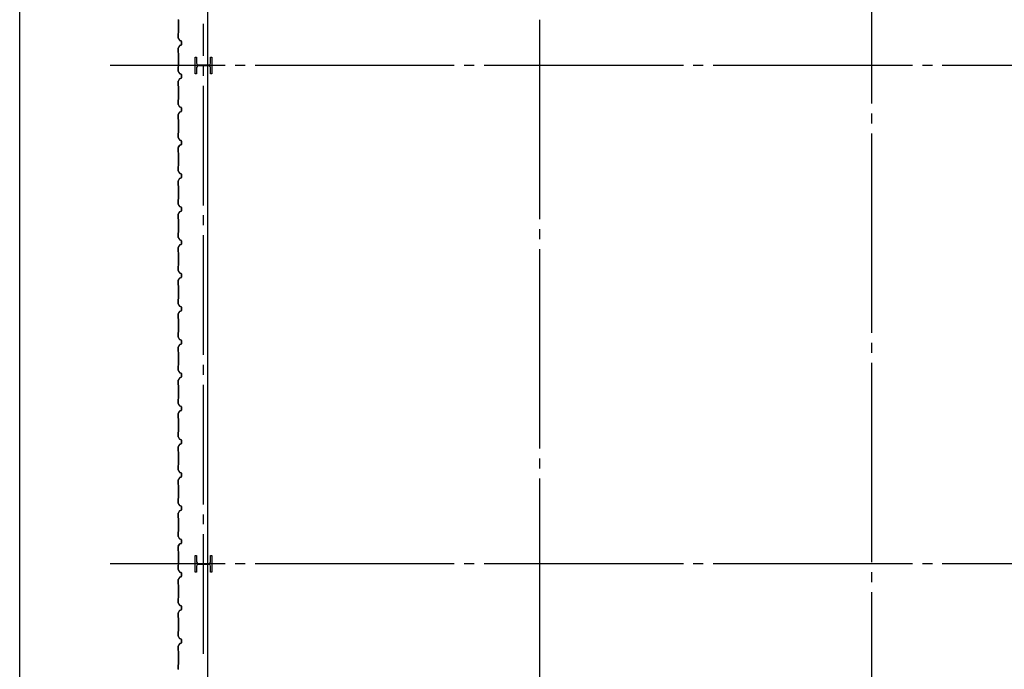
# Model space of a CAD drawing. Extents: x 2001 to 49353, y 772 to 34440.
# Drawn here: x 2001 to 7933, y 11504 to 15414 of the extents above; entities that cross this region are included whole.
import ezdxf

# ---------------------------------------------------------------- set-up
doc = ezdxf.new("R2010")
doc.units = 0
doc.header["$LTSCALE"] = 60
doc.header["$MEASUREMENT"] = 0
doc.linetypes.add('1PL-20', pattern=[23, 20, -1, 1, -1])
doc.linetypes.add('1PL-M', pattern=[15, 12, -1, 1, -1])
for name, color, linetype in [('1PL-M1', 6, '1PL-M'), ('CENTER', 6, '1PL-20'), ('SIDING800', 3, 'CONTINUOUS'), ('U1', 3, 'CONTINUOUS'), ('WAKUSEN-01', 50, 'CONTINUOUS')]:
    doc.layers.add(name, color=color, linetype=linetype)

msp = doc.modelspace()

# ---------------------------------------------------------------- linework, layer by layer
at = {"layer": '1PL-M1'}
for p, q in [((3109, 11596.1), (3109, 15388.2)), ((3134, 11596.5), (3134, 15388.7))]:
    msp.add_line(p, q, dxfattribs=at)
at = {"layer": 'CENTER'}
for p, q in [((3134, 7652), (3134, 19713.2)), ((5134, 8692.2), (5134, 19713.2)), ((7134, 8008.2), (7134, 19713.2)), ((23939, 15138.2), (2545.3, 15138.2)), ((23939, 12138.2), (2545.3, 12138.2))]:
    msp.add_line(p, q, dxfattribs=at)
at = {"layer": 'SIDING800'}
for p, q in [((2958, 15412.8), (2958, 15333.6)), ((2958.4, 15333.6), (2958.4, 15412.8)), ((2956, 15330.6), (2956, 15303.4)), ((2957.7, 15332.9), (2956.4, 15331.6)), ((2956.4, 15303.4), (2956.4, 15330.6)), ((2956.7, 15331.3), (2958, 15332.6)), ((2956.3, 15302.2), (2963.6, 15289.6)), ((2963.6, 15256.9), (2956.3, 15244.3)), ((2964, 15289.8), (2956.7, 15302.4)), ((2956.7, 15244.1), (2964, 15256.7)), ((2964.9, 15288.5), (2974.3, 15285.1)), ((2974.3, 15261.4), (2964.9, 15257.9)), ((2974.4, 15285.5), (2965, 15288.9)), ((2965, 15257.6), (2974.4, 15261)), ((2975.6, 15283.2), (2975.6, 15263.2)), ((2976, 15263.2), (2976, 15283.2)), ((2956, 15243.1), (2956, 15215.8)), ((2956.4, 15215.8), (2956.4, 15243.1)), ((2956.4, 15214.8), (2957.7, 15213.5)), ((2958, 15213.8), (2956.7, 15215.1)), ((2958, 15212.8), (2958, 15173.2)), ((2958.4, 15173.2), (2958.4, 15212.8)), ((2956, 15130.6), (2956, 15103.4)), ((2957.7, 15132.9), (2956.4, 15131.6)), ((2956.4, 15103.4), (2956.4, 15130.6)), ((2956.7, 15131.3), (2958, 15132.6)), ((2958, 15173.2), (2958, 15133.6)), ((2958.4, 15133.6), (2958.4, 15173.2)), ((2956.3, 15102.2), (2963.6, 15089.6)), ((2964, 15089.8), (2956.7, 15102.4)), ((2964.9, 15088.5), (2974.3, 15085.1)), ((2974.4, 15085.5), (2965, 15088.9)), ((2975.6, 15083.2), (2975.6, 15073.2)), ((2975.6, 15073.2), (2975.6, 15063.2)), ((2976, 15073.2), (2976, 15083.2)), ((2976, 15063.2), (2976, 15073.2)), ((2956, 15043.1), (2956, 15015.8)), ((2963.6, 15056.9), (2956.3, 15044.3)), ((2956.4, 15015.8), (2956.4, 15043.1)), ((2956.4, 15014.8), (2957.7, 15013.5)), ((2956.7, 15044.1), (2964, 15056.7)), ((2958, 15013.8), (2956.7, 15015.1)), ((2958, 15012.8), (2958, 14973.2)), ((2958.4, 14973.2), (2958.4, 15012.8)), ((2974.3, 15061.4), (2964.9, 15057.9)), ((2965, 15057.6), (2974.4, 15061)), ((2958, 14973.2), (2958, 14933.6)), ((2958.4, 14933.6), (2958.4, 14973.2)), ((2956, 14930.6), (2956, 14903.4)), ((2956.3, 14902.2), (2963.6, 14889.6)), ((2957.7, 14932.9), (2956.4, 14931.6)), ((2956.4, 14903.4), (2956.4, 14930.6)), ((2956.7, 14931.3), (2958, 14932.6)), ((2964, 14889.8), (2956.7, 14902.4)), ((2964.9, 14888.5), (2974.3, 14885.1)), ((2974.4, 14885.5), (2965, 14888.9)), ((2956, 14843.1), (2956, 14815.8)), ((2963.6, 14856.9), (2956.3, 14844.3)), ((2956.4, 14815.8), (2956.4, 14843.1)), ((2956.7, 14844.1), (2964, 14856.7)), ((2974.3, 14861.4), (2964.9, 14857.9)), ((2965, 14857.6), (2974.4, 14861)), ((2975.6, 14883.2), (2975.6, 14873.2)), ((2975.6, 14873.2), (2975.6, 14863.2)), ((2976, 14873.2), (2976, 14883.2)), ((2976, 14863.2), (2976, 14873.2)), ((2956.4, 14814.8), (2957.7, 14813.5)), ((2958, 14813.8), (2956.7, 14815.1)), ((2958, 14812.8), (2958, 14773.2)), ((2958, 14773.2), (2958, 14733.4)), ((2958.4, 14773.2), (2958.4, 14812.8)), ((2958.4, 14733.4), (2958.4, 14773.2)), ((2956, 14730.4), (2956, 14703.6)), ((2957.7, 14732.7), (2956.4, 14731.4)), ((2956.4, 14703.6), (2956.4, 14730.4)), ((2956.7, 14731.1), (2958, 14732.4)), ((2956.3, 14702.4), (2963.6, 14689.8)), ((2963.1, 14656.9), (2956.3, 14644.3)), ((2956.6, 14644.1), (2963.4, 14656.7)), ((2964, 14690), (2956.7, 14702.6)), ((2961.3, 14653.5), (2959, 14649.5)), ((2963.9, 14657.2), (2959.3, 14649.3)), ((2959.7, 14649.1), (2964.3, 14657)), ((2961.6, 14653.3), (2961.3, 14653.5)), ((2973.8, 14661.3), (2964.4, 14658)), ((2964.5, 14657.7), (2973.9, 14660.9)), ((2964.9, 14688.7), (2974.3, 14685.3)), ((2974.4, 14685.7), (2965, 14689.1)), ((2974.3, 14661.6), (2965.2, 14658.3)), ((2965.3, 14657.9), (2974.4, 14661.2)), ((2975.1, 14678.8), (2975.1, 14663.1)), ((2975.5, 14682.3), (2975.5, 14682.7)), ((2975.5, 14663.1), (2975.5, 14679.1)), ((2975.6, 14683.4), (2975.6, 14663.5)), ((2976, 14663.5), (2976, 14683.4)), ((2956, 14643.1), (2956, 14615.8)), ((2956.4, 14615.8), (2956.4, 14643.1)), ((2956.4, 14614.8), (2957.7, 14613.5)), ((2958, 14613.8), (2956.7, 14615.1)), ((2958, 14612.8), (2958, 14533.6)), ((2958.4, 14533.6), (2958.4, 14612.8)), ((2957.7, 14532.9), (2956.4, 14531.6)), ((2956.7, 14531.3), (2958, 14532.6)), ((2956, 14530.6), (2956, 14503.4)), ((2956.3, 14502.2), (2963.6, 14489.6)), ((2956.4, 14503.4), (2956.4, 14530.6)), ((2964, 14489.8), (2956.7, 14502.4)), ((2964.9, 14488.5), (2974.3, 14485.1)), ((2974.4, 14485.5), (2965, 14488.9)), ((2975.6, 14483.2), (2975.6, 14463.2)), ((2976, 14463.2), (2976, 14483.2)), ((2956, 14443.1), (2956, 14415.8)), ((2963.6, 14456.9), (2956.3, 14444.3)), ((2956.4, 14415.8), (2956.4, 14443.1)), ((2956.4, 14414.8), (2957.7, 14413.5)), ((2956.7, 14444.1), (2964, 14456.7)), ((2958, 14413.8), (2956.7, 14415.1)), ((2974.3, 14461.4), (2964.9, 14457.9)), ((2965, 14457.6), (2974.4, 14461)), ((2958, 14412.8), (2958, 14373.2)), ((2958, 14373.2), (2958, 14333.6)), ((2958.4, 14373.2), (2958.4, 14412.8)), ((2958.4, 14333.6), (2958.4, 14373.2)), ((2956, 14330.6), (2956, 14303.4)), ((2956.3, 14302.2), (2963.6, 14289.6)), ((2957.7, 14332.9), (2956.4, 14331.6)), ((2956.4, 14303.4), (2956.4, 14330.6)), ((2956.7, 14331.3), (2958, 14332.6)), ((2964, 14289.8), (2956.7, 14302.4)), ((2956, 14243.1), (2956, 14215.8)), ((2963.6, 14256.9), (2956.3, 14244.3)), ((2956.4, 14215.8), (2956.4, 14243.1)), ((2956.7, 14244.1), (2964, 14256.7)), ((2964.9, 14288.5), (2974.3, 14285.1)), ((2974.3, 14261.4), (2964.9, 14257.9)), ((2974.4, 14285.5), (2965, 14288.9)), ((2965, 14257.6), (2974.4, 14261)), ((2975.6, 14283.2), (2975.6, 14273.2)), ((2975.6, 14273.2), (2975.6, 14263.2)), ((2976, 14273.2), (2976, 14283.2)), ((2976, 14263.2), (2976, 14273.2)), ((2956.4, 14214.8), (2957.7, 14213.5)), ((2958, 14213.8), (2956.7, 14215.1)), ((2958, 14212.8), (2958, 14173.2)), ((2958.4, 14173.2), (2958.4, 14212.8)), ((2956, 14130.6), (2956, 14103.4)), ((2957.7, 14132.9), (2956.4, 14131.6)), ((2956.4, 14103.4), (2956.4, 14130.6)), ((2956.7, 14131.3), (2958, 14132.6)), ((2958, 14173.2), (2958, 14133.6)), ((2958.4, 14133.6), (2958.4, 14173.2)), ((2956.3, 14102.2), (2963.6, 14089.6)), ((2964, 14089.8), (2956.7, 14102.4)), ((2964.9, 14088.5), (2974.3, 14085.1)), ((2974.3, 14061.4), (2964.9, 14057.9)), ((2974.4, 14085.5), (2965, 14088.9)), ((2965, 14057.6), (2974.4, 14061)), ((2975.6, 14083.2), (2975.6, 14073.2)), ((2975.6, 14073.2), (2975.6, 14063.2)), ((2976, 14073.2), (2976, 14083.2)), ((2976, 14063.2), (2976, 14073.2)), ((2956, 14043.1), (2956, 14015.8)), ((2963.6, 14056.9), (2956.3, 14044.3)), ((2956.4, 14015.8), (2956.4, 14043.1)), ((2956.4, 14014.8), (2957.7, 14013.5)), ((2956.7, 14044.1), (2964, 14056.7)), ((2958, 14013.8), (2956.7, 14015.1)), ((2958, 14012.8), (2958, 13973.2)), ((2958.4, 13973.2), (2958.4, 14012.8)), ((2958, 13973.2), (2958, 13933.4)), ((2958.4, 13933.4), (2958.4, 13973.2)), ((2956, 13930.4), (2956, 13903.6)), ((2956.3, 13902.4), (2963.6, 13889.8)), ((2957.7, 13932.7), (2956.4, 13931.4)), ((2956.4, 13903.6), (2956.4, 13930.4)), ((2956.7, 13931.1), (2958, 13932.4)), ((2964, 13890), (2956.7, 13902.6)), ((2964.9, 13888.7), (2974.3, 13885.3)), ((2974.4, 13885.7), (2965, 13889.1)), ((2975.5, 13882.3), (2975.5, 13882.7)), ((2975.6, 13883.4), (2975.6, 13863.5)), ((2976, 13863.5), (2976, 13883.4)), ((2956, 13843.1), (2956, 13815.8)), ((2963.1, 13856.9), (2956.3, 13844.3)), ((2956.4, 13815.8), (2956.4, 13843.1)), ((2956.6, 13844.1), (2963.4, 13856.7)), ((2961.3, 13853.5), (2959, 13849.5)), ((2963.9, 13857.2), (2959.3, 13849.3)), ((2959.7, 13849.1), (2964.3, 13857)), ((2961.6, 13853.3), (2961.3, 13853.5)), ((2973.8, 13861.3), (2964.4, 13858)), ((2964.5, 13857.7), (2973.9, 13860.9)), ((2974.3, 13861.6), (2965.2, 13858.3)), ((2965.3, 13857.9), (2974.4, 13861.2)), ((2975.1, 13878.8), (2975.1, 13863.1)), ((2975.5, 13863.1), (2975.5, 13879.1)), ((2956.4, 13814.8), (2957.7, 13813.5)), ((2958, 13813.8), (2956.7, 13815.1)), ((2958, 13812.8), (2958, 13733.6)), ((2958.4, 13733.6), (2958.4, 13812.8)), ((2956, 13730.6), (2956, 13703.4)), ((2956.3, 13702.2), (2963.6, 13689.6)), ((2957.7, 13732.9), (2956.4, 13731.6)), ((2956.4, 13703.4), (2956.4, 13730.6)), ((2956.7, 13731.3), (2958, 13732.6)), ((2964, 13689.8), (2956.7, 13702.4)), ((2956, 13643.1), (2956, 13615.8)), ((2963.6, 13656.9), (2956.3, 13644.3)), ((2956.4, 13615.8), (2956.4, 13643.1)), ((2956.7, 13644.1), (2964, 13656.7)), ((2964.9, 13688.5), (2974.3, 13685.1)), ((2974.3, 13661.4), (2964.9, 13657.9)), ((2974.4, 13685.5), (2965, 13688.9)), ((2965, 13657.6), (2974.4, 13661)), ((2975.6, 13683.2), (2975.6, 13663.2)), ((2976, 13663.2), (2976, 13683.2)), ((2956.4, 13614.8), (2957.7, 13613.5)), ((2958, 13613.8), (2956.7, 13615.1)), ((2958, 13612.8), (2958, 13573.2)), ((2958.4, 13573.2), (2958.4, 13612.8)), ((2956, 13530.6), (2956, 13503.4)), ((2957.7, 13532.9), (2956.4, 13531.6)), ((2956.4, 13503.4), (2956.4, 13530.6)), ((2956.7, 13531.3), (2958, 13532.6)), ((2958, 13573.2), (2958, 13533.6)), ((2958.4, 13533.6), (2958.4, 13573.2)), ((2956.3, 13502.2), (2963.6, 13489.6)), ((2964, 13489.8), (2956.7, 13502.4)), ((2964.9, 13488.5), (2974.3, 13485.1)), ((2974.4, 13485.5), (2965, 13488.9)), ((2975.6, 13483.2), (2975.6, 13473.2)), ((2975.6, 13473.2), (2975.6, 13463.2)), ((2976, 13473.2), (2976, 13483.2)), ((2976, 13463.2), (2976, 13473.2)), ((2956, 13443.1), (2956, 13415.8)), ((2963.6, 13456.9), (2956.3, 13444.3)), ((2956.4, 13415.8), (2956.4, 13443.1)), ((2956.4, 13414.8), (2957.7, 13413.5)), ((2956.7, 13444.1), (2964, 13456.7)), ((2958, 13413.8), (2956.7, 13415.1)), ((2958, 13412.8), (2958, 13373.2)), ((2958.4, 13373.2), (2958.4, 13412.8)), ((2974.3, 13461.4), (2964.9, 13457.9)), ((2965, 13457.6), (2974.4, 13461)), ((2958, 13373.2), (2958, 13333.6)), ((2958.4, 13333.6), (2958.4, 13373.2)), ((2956, 13330.6), (2956, 13303.4)), ((2956.3, 13302.2), (2963.6, 13289.6)), ((2957.7, 13332.9), (2956.4, 13331.6)), ((2956.4, 13303.4), (2956.4, 13330.6)), ((2956.7, 13331.3), (2958, 13332.6)), ((2964, 13289.8), (2956.7, 13302.4)), ((2964.9, 13288.5), (2974.3, 13285.1)), ((2974.4, 13285.5), (2965, 13288.9)), ((2956, 13243.1), (2956, 13215.8)), ((2963.6, 13256.9), (2956.3, 13244.3)), ((2956.4, 13215.8), (2956.4, 13243.1)), ((2956.7, 13244.1), (2964, 13256.7)), ((2974.3, 13261.4), (2964.9, 13257.9)), ((2965, 13257.6), (2974.4, 13261)), ((2975.6, 13283.2), (2975.6, 13273.2)), ((2975.6, 13273.2), (2975.6, 13263.2)), ((2976, 13273.2), (2976, 13283.2)), ((2976, 13263.2), (2976, 13273.2)), ((2956.4, 13214.8), (2957.7, 13213.5)), ((2958, 13213.8), (2956.7, 13215.1)), ((2958, 13212.8), (2958, 13173.2)), ((2958, 13173.2), (2958, 13133.4)), ((2958.4, 13173.2), (2958.4, 13212.8)), ((2958.4, 13133.4), (2958.4, 13173.2)), ((2956, 13130.4), (2956, 13103.6)), ((2957.7, 13132.7), (2956.4, 13131.4)), ((2956.4, 13103.6), (2956.4, 13130.4)), ((2956.7, 13131.1), (2958, 13132.4)), ((2956.3, 13102.4), (2963.6, 13089.8)), ((2963.1, 13056.9), (2956.3, 13044.3)), ((2956.6, 13044.1), (2963.4, 13056.7)), ((2964, 13090), (2956.7, 13102.6)), ((2961.3, 13053.5), (2959, 13049.5)), ((2963.9, 13057.2), (2959.3, 13049.3)), ((2959.7, 13049.1), (2964.3, 13057)), ((2961.6, 13053.3), (2961.3, 13053.5)), ((2973.8, 13061.3), (2964.4, 13058)), ((2964.5, 13057.7), (2973.9, 13060.9)), ((2964.9, 13088.7), (2974.3, 13085.3)), ((2974.4, 13085.7), (2965, 13089.1)), ((2974.3, 13061.6), (2965.2, 13058.3)), ((2965.3, 13057.9), (2974.4, 13061.2)), ((2975.1, 13078.8), (2975.1, 13063.1)), ((2975.5, 13082.3), (2975.5, 13082.7)), ((2975.5, 13063.1), (2975.5, 13079.1)), ((2975.6, 13083.4), (2975.6, 13063.5)), ((2976, 13063.5), (2976, 13083.4)), ((2956, 13043.1), (2956, 13015.8)), ((2956.4, 13015.8), (2956.4, 13043.1)), ((2956.4, 13014.8), (2957.7, 13013.5)), ((2958, 13013.8), (2956.7, 13015.1)), ((2958, 13012.8), (2958, 12933.6)), ((2958.4, 12933.6), (2958.4, 13012.8)), ((2957.7, 12932.9), (2956.4, 12931.6)), ((2956.7, 12931.3), (2958, 12932.6)), ((2956, 12930.6), (2956, 12903.4)), ((2956.3, 12902.2), (2963.6, 12889.6)), ((2956.4, 12903.4), (2956.4, 12930.6)), ((2964, 12889.8), (2956.7, 12902.4)), ((2964.9, 12888.5), (2974.3, 12885.1)), ((2974.4, 12885.5), (2965, 12888.9)), ((2975.6, 12883.2), (2975.6, 12863.2)), ((2976, 12863.2), (2976, 12883.2)), ((2956, 12843.1), (2956, 12815.8)), ((2963.6, 12856.9), (2956.3, 12844.3)), ((2956.4, 12815.8), (2956.4, 12843.1)), ((2956.4, 12814.8), (2957.7, 12813.5)), ((2956.7, 12844.1), (2964, 12856.7)), ((2958, 12813.8), (2956.7, 12815.1)), ((2958, 12812.8), (2958, 12773.2)), ((2958.4, 12773.2), (2958.4, 12812.8)), ((2974.3, 12861.4), (2964.9, 12857.9)), ((2965, 12857.6), (2974.4, 12861)), ((2958, 12773.2), (2958, 12733.6)), ((2958.4, 12733.6), (2958.4, 12773.2)), ((2956, 12730.6), (2956, 12703.4)), ((2956.3, 12702.2), (2963.6, 12689.6)), ((2957.7, 12732.9), (2956.4, 12731.6)), ((2956.4, 12703.4), (2956.4, 12730.6)), ((2956.7, 12731.3), (2958, 12732.6)), ((2964, 12689.8), (2956.7, 12702.4)), ((2956, 12643.1), (2956, 12615.8)), ((2963.6, 12656.9), (2956.3, 12644.3)), ((2956.4, 12615.8), (2956.4, 12643.1)), ((2956.7, 12644.1), (2964, 12656.7)), ((2964.9, 12688.5), (2974.3, 12685.1)), ((2974.3, 12661.4), (2964.9, 12657.9)), ((2974.4, 12685.5), (2965, 12688.9)), ((2965, 12657.6), (2974.4, 12661)), ((2975.6, 12683.2), (2975.6, 12673.2)), ((2975.6, 12673.2), (2975.6, 12663.2)), ((2976, 12673.2), (2976, 12683.2)), ((2976, 12663.2), (2976, 12673.2)), ((2956.4, 12614.8), (2957.7, 12613.5)), ((2958, 12613.8), (2956.7, 12615.1)), ((2958, 12612.8), (2958, 12573.2)), ((2958.4, 12573.2), (2958.4, 12612.8)), ((2956, 12530.6), (2956, 12503.4)), ((2957.7, 12532.9), (2956.4, 12531.6)), ((2956.4, 12503.4), (2956.4, 12530.6)), ((2956.7, 12531.3), (2958, 12532.6)), ((2958, 12573.2), (2958, 12533.6)), ((2958.4, 12533.6), (2958.4, 12573.2)), ((2956.3, 12502.2), (2963.6, 12489.6)), ((2963.6, 12456.9), (2956.3, 12444.3)), ((2964, 12489.8), (2956.7, 12502.4)), ((2956.7, 12444.1), (2964, 12456.7)), ((2964.9, 12488.5), (2974.3, 12485.1)), ((2974.3, 12461.4), (2964.9, 12457.9)), ((2974.4, 12485.5), (2965, 12488.9)), ((2965, 12457.6), (2974.4, 12461)), ((2975.6, 12483.2), (2975.6, 12473.2)), ((2975.6, 12473.2), (2975.6, 12463.2)), ((2976, 12473.2), (2976, 12483.2)), ((2976, 12463.2), (2976, 12473.2)), ((2956, 12443.1), (2956, 12415.8)), ((2956.4, 12415.8), (2956.4, 12443.1)), ((2956.4, 12414.8), (2957.7, 12413.5)), ((2958, 12413.8), (2956.7, 12415.1)), ((2958, 12412.8), (2958, 12373.2)), ((2958.4, 12373.2), (2958.4, 12412.8)), ((2958, 12373.2), (2958, 12333.4)), ((2958.4, 12333.4), (2958.4, 12373.2)), ((2956, 12330.4), (2956, 12303.6)), ((2956.3, 12302.4), (2963.6, 12289.8)), ((2957.7, 12332.7), (2956.4, 12331.4)), ((2956.4, 12303.6), (2956.4, 12330.4)), ((2956.7, 12331.1), (2958, 12332.4)), ((2964, 12290), (2956.7, 12302.6)), ((2964.9, 12288.7), (2974.3, 12285.3)), ((2974.4, 12285.7), (2965, 12289.1)), ((2975.1, 12278.8), (2975.1, 12263.1)), ((2975.5, 12282.3), (2975.5, 12282.7)), ((2975.5, 12263.1), (2975.5, 12279.1)), ((2975.6, 12283.4), (2975.6, 12263.5)), ((2976, 12263.5), (2976, 12283.4)), ((2956, 12243.1), (2956, 12215.8)), ((2963.1, 12256.9), (2956.3, 12244.3)), ((2956.4, 12215.8), (2956.4, 12243.1)), ((2956.6, 12244.1), (2963.4, 12256.7)), ((2961.3, 12253.5), (2959, 12249.5)), ((2963.9, 12257.2), (2959.3, 12249.3)), ((2959.7, 12249.1), (2964.3, 12257)), ((2961.6, 12253.3), (2961.3, 12253.5)), ((2973.8, 12261.3), (2964.4, 12258)), ((2964.5, 12257.7), (2973.9, 12260.9)), ((2974.3, 12261.6), (2965.2, 12258.3)), ((2965.3, 12257.9), (2974.4, 12261.2)), ((2956.4, 12214.8), (2957.7, 12213.5)), ((2958, 12213.8), (2956.7, 12215.1)), ((2958, 12212.8), (2958, 12133.6)), ((2958.4, 12133.6), (2958.4, 12212.8)), ((2956, 12130.6), (2956, 12103.4)), ((2956.3, 12102.2), (2963.6, 12089.6)), ((2957.7, 12132.9), (2956.4, 12131.6)), ((2956.4, 12103.4), (2956.4, 12130.6)), ((2956.7, 12131.3), (2958, 12132.6)), ((2964, 12089.8), (2956.7, 12102.4)), ((2956, 12043.1), (2956, 12015.8)), ((2963.6, 12056.9), (2956.3, 12044.3)), ((2956.4, 12015.8), (2956.4, 12043.1)), ((2956.7, 12044.1), (2964, 12056.7)), ((2964.9, 12088.5), (2974.3, 12085.1)), ((2974.3, 12061.4), (2964.9, 12057.9)), ((2974.4, 12085.5), (2965, 12088.9)), ((2965, 12057.6), (2974.4, 12061)), ((2975.6, 12083.2), (2975.6, 12063.2)), ((2976, 12063.2), (2976, 12083.2)), ((2956.4, 12014.8), (2957.7, 12013.5)), ((2958, 12013.8), (2956.7, 12015.1)), ((2958, 12012.8), (2958, 11973.2)), ((2958.4, 11973.2), (2958.4, 12012.8)), ((2956, 11930.6), (2956, 11903.4)), ((2957.7, 11932.9), (2956.4, 11931.6)), ((2956.4, 11903.4), (2956.4, 11930.6)), ((2956.7, 11931.3), (2958, 11932.6)), ((2958, 11973.2), (2958, 11933.6)), ((2958.4, 11933.6), (2958.4, 11973.2)), ((2956.3, 11902.2), (2963.6, 11889.6)), ((2964, 11889.8), (2956.7, 11902.4)), ((2964.9, 11888.5), (2974.3, 11885.1)), ((2974.4, 11885.5), (2965, 11888.9)), ((2975.6, 11883.2), (2975.6, 11873.2)), ((2975.6, 11873.2), (2975.6, 11863.2)), ((2976, 11873.2), (2976, 11883.2)), ((2976, 11863.2), (2976, 11873.2)), ((2956, 11843.1), (2956, 11815.8)), ((2963.6, 11856.9), (2956.3, 11844.3)), ((2956.4, 11815.8), (2956.4, 11843.1)), ((2956.4, 11814.8), (2957.7, 11813.5)), ((2956.7, 11844.1), (2964, 11856.7)), ((2958, 11813.8), (2956.7, 11815.1)), ((2958, 11812.8), (2958, 11773.2)), ((2958.4, 11773.2), (2958.4, 11812.8)), ((2974.3, 11861.4), (2964.9, 11857.9)), ((2965, 11857.6), (2974.4, 11861)), ((2958, 11773.2), (2958, 11733.6)), ((2958.4, 11733.6), (2958.4, 11773.2)), ((2956, 11730.6), (2956, 11703.4)), ((2956.3, 11702.2), (2963.6, 11689.6)), ((2957.7, 11732.9), (2956.4, 11731.6)), ((2956.4, 11703.4), (2956.4, 11730.6)), ((2956.7, 11731.3), (2958, 11732.6)), ((2964, 11689.8), (2956.7, 11702.4)), ((2964.9, 11688.5), (2974.3, 11685.1)), ((2974.4, 11685.5), (2965, 11688.9)), ((2956, 11643.1), (2956, 11615.8)), ((2963.6, 11656.9), (2956.3, 11644.3)), ((2956.4, 11615.8), (2956.4, 11643.1)), ((2956.7, 11644.1), (2964, 11656.7)), ((2974.3, 11661.4), (2964.9, 11657.9)), ((2965, 11657.6), (2974.4, 11661)), ((2975.6, 11683.2), (2975.6, 11673.2)), ((2975.6, 11673.2), (2975.6, 11663.2)), ((2976, 11673.2), (2976, 11683.2)), ((2976, 11663.2), (2976, 11673.2)), ((2956.4, 11614.8), (2957.7, 11613.5)), ((2958, 11613.8), (2956.7, 11615.1)), ((2958, 11612.8), (2958, 11573.2)), ((2958, 11573.2), (2958, 11533.4)), ((2958.4, 11573.2), (2958.4, 11612.8)), ((2958.4, 11533.4), (2958.4, 11573.2)), ((2956, 11530.4), (2956, 11503.6)), ((2957.7, 11532.7), (2956.4, 11531.4)), ((2956.4, 11503.6), (2956.4, 11530.4)), ((2956.7, 11531.1), (2958, 11532.4))]:
    msp.add_line(p, q, dxfattribs=at)
for centre, radius, start, end in [((2957, 15412.8), 1, 360, 45), ((2957, 15412.8), 1.4, 360, 45), ((2957.4, 15330.6), 1.4, 135, 180), ((2957.4, 15330.6), 1, 135, 180), ((2957, 15333.6), 1, 315, 360), ((2957, 15333.6), 1.4, 315, 0), ((2958.4, 15303.4), 2.4, 180, 210), ((2958.4, 15243.1), 2.4, 150, 180), ((2958.4, 15303.4), 2, 180, 210), ((2965.7, 15290.8), 2.4, 210, 250), ((2965.7, 15255.7), 2.4, 110, 150), ((2965.7, 15290.8), 2, 210, 250), ((2965.7, 15255.7), 2, 110, 150), ((2973.6, 15283.2), 2, 0, 70), ((2973.6, 15263.2), 2, 290, 0), ((2973.6, 15283.2), 2.4, 0, 70), ((2973.6, 15263.2), 2.4, 290, 0), ((2957.4, 15215.8), 1.4, 180, 225), ((2958.4, 15243.1), 2, 150, 180), ((2957.4, 15215.8), 1, 180, 225), ((2957, 15212.8), 1, 360, 45), ((2957, 15212.8), 1.4, 360, 45), ((2957.4, 15130.6), 1.4, 135, 180), ((2957.4, 15130.6), 1, 135, 180), ((2957, 15133.6), 1, 315, 360), ((2957, 15133.6), 1.4, 315, 0), ((2958.4, 15103.4), 2.4, 180, 210), ((2958.4, 15103.4), 2, 180, 210), ((2965.7, 15090.8), 2.4, 210, 250), ((2965.7, 15090.8), 2, 210, 250), ((2973.6, 15083.2), 2, 0, 70), ((2973.6, 15083.2), 2.4, 0, 70), ((2958.4, 15043.1), 2.4, 150, 180), ((2957.4, 15015.8), 1.4, 180, 225), ((2958.4, 15043.1), 2, 150, 180), ((2957.4, 15015.8), 1, 180, 225), ((2957, 15012.8), 1, 360, 45), ((2957, 15012.8), 1.4, 360, 45), ((2965.7, 15055.7), 2.4, 110, 150), ((2965.7, 15055.7), 2, 110, 150), ((2973.6, 15063.2), 2, 290, 0), ((2973.6, 15063.2), 2.4, 290, 0), ((2957.4, 14930.6), 1.4, 135, 180), ((2958.4, 14903.4), 2.4, 180, 210), ((2957.4, 14930.6), 1, 135, 180), ((2958.4, 14903.4), 2, 180, 210), ((2957, 14933.6), 1, 315, 360), ((2957, 14933.6), 1.4, 315, 0), ((2965.7, 14890.8), 2.4, 210, 250), ((2965.7, 14890.8), 2, 210, 250), ((2958.4, 14843.1), 2.4, 150, 180), ((2958.4, 14843.1), 2, 150, 180), ((2965.7, 14855.7), 2.4, 110, 150), ((2965.7, 14855.7), 2, 110, 150), ((2973.6, 14883.2), 2, 0, 70), ((2973.6, 14863.2), 2, 290, 0), ((2973.6, 14883.2), 2.4, 0, 70), ((2973.6, 14863.2), 2.4, 290, 0), ((2957.4, 14815.8), 1.4, 180, 225), ((2957.4, 14815.8), 1, 180, 225), ((2957, 14812.8), 1, 360, 45), ((2957, 14812.8), 1.4, 360, 45), ((2957.4, 14730.4), 1.4, 135, 180), ((2957.4, 14730.4), 1, 135, 180), ((2957, 14733.4), 1, 315, 360), ((2957, 14733.4), 1.4, 315, 0), ((2958.4, 14703.6), 2.4, 180, 210), ((2958.4, 14703.6), 2, 180, 210), ((2965.2, 14655.8), 2.4, 109.02561, 151.82141), ((2965.2, 14655.8), 2, 109.02561, 151.82141), ((2965.7, 14691), 2.4, 210, 250), ((2966, 14656), 2.4, 110, 150), ((2965.7, 14691), 2, 210, 250), ((2966, 14656), 2, 110, 150), ((2975.5, 14680.7), 2, 90, 258.46304), ((2973.1, 14663.1), 2, 289.02561, 0), ((2975.5, 14680.7), 1.6, 90, 270), ((2973.1, 14663.1), 2.4, 289.02561, 0), ((2973.6, 14683.4), 2, 0, 70), ((2973.6, 14663.5), 2, 290, 0), ((2973.6, 14683.4), 2.4, 0, 70), ((2973.6, 14663.5), 2.4, 290, 0), ((2958.4, 14643.1), 2.4, 151.82141, 180), ((2957.4, 14615.8), 1.4, 180, 225), ((2958.4, 14643.1), 2, 151.82141, 180), ((2957.4, 14615.8), 1, 180, 225), ((2957, 14612.8), 1, 360, 45), ((2957, 14612.8), 1.4, 360, 45), ((2959.3, 14649.3), 0.4, 150, 330), ((2957, 14533.6), 1, 315, 360), ((2957, 14533.6), 1.4, 315, 0), ((2957.4, 14530.6), 1.4, 135, 180), ((2958.4, 14503.4), 2.4, 180, 210), ((2957.4, 14530.6), 1, 135, 180), ((2958.4, 14503.4), 2, 180, 210), ((2965.7, 14490.8), 2.4, 210, 250), ((2965.7, 14490.8), 2, 210, 250), ((2973.6, 14483.2), 2, 0, 70), ((2973.6, 14483.2), 2.4, 0, 70), ((2958.4, 14443.1), 2.4, 150, 180), ((2957.4, 14415.8), 1.4, 180, 225), ((2958.4, 14443.1), 2, 150, 180), ((2957.4, 14415.8), 1, 180, 225), ((2957, 14412.8), 1.4, 360, 45), ((2965.7, 14455.7), 2.4, 110, 150), ((2965.7, 14455.7), 2, 110, 150), ((2973.6, 14463.2), 2, 290, 0), ((2973.6, 14463.2), 2.4, 290, 0), ((2957, 14412.8), 1, 360, 45), ((2957.4, 14330.6), 1.4, 135, 180), ((2958.4, 14303.4), 2.4, 180, 210), ((2957.4, 14330.6), 1, 135, 180), ((2958.4, 14303.4), 2, 180, 210), ((2957, 14333.6), 1, 315, 360), ((2957, 14333.6), 1.4, 315, 0), ((2958.4, 14243.1), 2.4, 150, 180), ((2958.4, 14243.1), 2, 150, 180), ((2965.7, 14290.8), 2.4, 210, 250), ((2965.7, 14255.7), 2.4, 110, 150), ((2965.7, 14290.8), 2, 210, 250), ((2965.7, 14255.7), 2, 110, 150), ((2973.6, 14283.2), 2, 0, 70), ((2973.6, 14263.2), 2, 290, 0), ((2973.6, 14283.2), 2.4, 0, 70), ((2973.6, 14263.2), 2.4, 290, 0), ((2957.4, 14215.8), 1.4, 180, 225), ((2957.4, 14215.8), 1, 180, 225), ((2957, 14212.8), 1, 360, 45), ((2957, 14212.8), 1.4, 360, 45), ((2957.4, 14130.6), 1.4, 135, 180), ((2957.4, 14130.6), 1, 135, 180), ((2957, 14133.6), 1, 315, 360), ((2957, 14133.6), 1.4, 315, 0), ((2958.4, 14103.4), 2.4, 180, 210), ((2958.4, 14103.4), 2, 180, 210), ((2965.7, 14090.8), 2.4, 210, 250), ((2965.7, 14055.7), 2.4, 110, 150), ((2965.7, 14090.8), 2, 210, 250), ((2973.6, 14083.2), 2, 0, 70), ((2973.6, 14063.2), 2, 290, 0), ((2973.6, 14083.2), 2.4, 0, 70), ((2973.6, 14063.2), 2.4, 290, 0), ((2958.4, 14043.1), 2.4, 150, 180), ((2957.4, 14015.8), 1.4, 180, 225), ((2958.4, 14043.1), 2, 150, 180), ((2957.4, 14015.8), 1, 180, 225), ((2957, 14012.8), 1, 360, 45), ((2957, 14012.8), 1.4, 360, 45), ((2965.7, 14055.7), 2, 110, 150), ((2957.4, 13930.4), 1.4, 135, 180), ((2958.4, 13903.6), 2.4, 180, 210), ((2957.4, 13930.4), 1, 135, 180), ((2958.4, 13903.6), 2, 180, 210), ((2957, 13933.4), 1, 315, 360), ((2957, 13933.4), 1.4, 315, 0), ((2965.7, 13891), 2.4, 210, 250), ((2965.7, 13891), 2, 210, 250), ((2975.5, 13880.7), 2, 90, 258.46304), ((2975.5, 13880.7), 1.6, 90, 270), ((2973.6, 13883.4), 2, 0, 70), ((2973.6, 13883.4), 2.4, 0, 70), ((2958.4, 13843.1), 2.4, 151.82141, 180), ((2958.4, 13843.1), 2, 151.82141, 180), ((2959.3, 13849.3), 0.4, 150, 330), ((2965.2, 13855.8), 2.4, 109.02561, 151.82141), ((2965.2, 13855.8), 2, 109.02561, 151.82141), ((2966, 13856), 2.4, 110, 150), ((2966, 13856), 2, 110, 150), ((2973.1, 13863.1), 2, 289.02561, 0), ((2973.1, 13863.1), 2.4, 289.02561, 0), ((2973.6, 13863.5), 2, 290, 0), ((2973.6, 13863.5), 2.4, 290, 0), ((2957.4, 13815.8), 1.4, 180, 225), ((2957.4, 13815.8), 1, 180, 225), ((2957, 13812.8), 1, 360, 45), ((2957, 13812.8), 1.4, 360, 45), ((2957.4, 13730.6), 1.4, 135, 180), ((2958.4, 13703.4), 2.4, 180, 210), ((2957.4, 13730.6), 1, 135, 180), ((2958.4, 13703.4), 2, 180, 210), ((2957, 13733.6), 1, 315, 360), ((2957, 13733.6), 1.4, 315, 0), ((2958.4, 13643.1), 2.4, 150, 180), ((2958.4, 13643.1), 2, 150, 180), ((2965.7, 13690.8), 2.4, 210, 250), ((2965.7, 13655.7), 2.4, 110, 150), ((2965.7, 13690.8), 2, 210, 250), ((2965.7, 13655.7), 2, 110, 150), ((2973.6, 13683.2), 2, 0, 70), ((2973.6, 13663.2), 2, 290, 0), ((2973.6, 13683.2), 2.4, 0, 70), ((2973.6, 13663.2), 2.4, 290, 0), ((2957.4, 13615.8), 1.4, 180, 225), ((2957.4, 13615.8), 1, 180, 225), ((2957, 13612.8), 1, 360, 45), ((2957, 13612.8), 1.4, 360, 45), ((2957.4, 13530.6), 1.4, 135, 180), ((2957.4, 13530.6), 1, 135, 180), ((2957, 13533.6), 1, 315, 360), ((2957, 13533.6), 1.4, 315, 0), ((2958.4, 13503.4), 2.4, 180, 210), ((2958.4, 13503.4), 2, 180, 210), ((2965.7, 13490.8), 2.4, 210, 250), ((2965.7, 13490.8), 2, 210, 250), ((2973.6, 13483.2), 2, 0, 70), ((2973.6, 13483.2), 2.4, 0, 70), ((2958.4, 13443.1), 2.4, 150, 180), ((2957.4, 13415.8), 1.4, 180, 225), ((2958.4, 13443.1), 2, 150, 180), ((2957.4, 13415.8), 1, 180, 225), ((2957, 13412.8), 1, 360, 45), ((2957, 13412.8), 1.4, 360, 45), ((2965.7, 13455.7), 2.4, 110, 150), ((2965.7, 13455.7), 2, 110, 150), ((2973.6, 13463.2), 2, 290, 0), ((2973.6, 13463.2), 2.4, 290, 0), ((2957.4, 13330.6), 1.4, 135, 180), ((2958.4, 13303.4), 2.4, 180, 210), ((2957.4, 13330.6), 1, 135, 180), ((2958.4, 13303.4), 2, 180, 210), ((2957, 13333.6), 1, 315, 360), ((2957, 13333.6), 1.4, 315, 0), ((2965.7, 13290.8), 2.4, 210, 250), ((2965.7, 13290.8), 2, 210, 250), ((2958.4, 13243.1), 2.4, 150, 180), ((2958.4, 13243.1), 2, 150, 180), ((2965.7, 13255.7), 2.4, 110, 150), ((2965.7, 13255.7), 2, 110, 150), ((2973.6, 13283.2), 2, 0, 70), ((2973.6, 13263.2), 2, 290, 0), ((2973.6, 13283.2), 2.4, 0, 70), ((2973.6, 13263.2), 2.4, 290, 0), ((2957.4, 13215.8), 1.4, 180, 225), ((2957.4, 13215.8), 1, 180, 225), ((2957, 13212.8), 1, 360, 45), ((2957, 13212.8), 1.4, 360, 45), ((2957.4, 13130.4), 1.4, 135, 180), ((2957.4, 13130.4), 1, 135, 180), ((2957, 13133.4), 1, 315, 360), ((2957, 13133.4), 1.4, 315, 0), ((2958.4, 13103.6), 2.4, 180, 210), ((2958.4, 13103.6), 2, 180, 210), ((2959.3, 13049.3), 0.4, 150, 330), ((2965.2, 13055.8), 2.4, 109.02561, 151.82141), ((2965.2, 13055.8), 2, 109.02561, 151.82141), ((2965.7, 13091), 2.4, 210, 250), ((2966, 13056), 2.4, 110, 150), ((2965.7, 13091), 2, 210, 250), ((2966, 13056), 2, 110, 150), ((2975.5, 13080.7), 2, 90, 258.46304), ((2973.1, 13063.1), 2, 289.02561, 0), ((2975.5, 13080.7), 1.6, 90, 270), ((2973.1, 13063.1), 2.4, 289.02561, 0), ((2973.6, 13083.4), 2, 0, 70), ((2973.6, 13063.5), 2, 290, 0), ((2973.6, 13083.4), 2.4, 0, 70), ((2973.6, 13063.5), 2.4, 290, 0), ((2958.4, 13043.1), 2.4, 151.82141, 180), ((2957.4, 13015.8), 1.4, 180, 225), ((2958.4, 13043.1), 2, 151.82141, 180), ((2957.4, 13015.8), 1, 180, 225), ((2957, 13012.8), 1, 360, 45), ((2957, 13012.8), 1.4, 360, 45), ((2957.4, 12930.6), 1.4, 135, 180), ((2957.4, 12930.6), 1, 135, 180), ((2957, 12933.6), 1, 315, 360), ((2957, 12933.6), 1.4, 315, 0), ((2958.4, 12903.4), 2.4, 180, 210), ((2958.4, 12903.4), 2, 180, 210), ((2965.7, 12890.8), 2.4, 210, 250), ((2965.7, 12890.8), 2, 210, 250), ((2973.6, 12883.2), 2, 0, 70), ((2973.6, 12883.2), 2.4, 0, 70), ((2958.4, 12843.1), 2.4, 150, 180), ((2957.4, 12815.8), 1.4, 180, 225), ((2958.4, 12843.1), 2, 150, 180), ((2957.4, 12815.8), 1, 180, 225), ((2957, 12812.8), 1, 360, 45), ((2957, 12812.8), 1.4, 360, 45), ((2965.7, 12855.7), 2.4, 110, 150), ((2965.7, 12855.7), 2, 110, 150), ((2973.6, 12863.2), 2, 290, 0), ((2973.6, 12863.2), 2.4, 290, 0), ((2957.4, 12730.6), 1.4, 135, 180), ((2958.4, 12703.4), 2.4, 180, 210), ((2957.4, 12730.6), 1, 135, 180), ((2958.4, 12703.4), 2, 180, 210), ((2957, 12733.6), 1, 315, 360), ((2957, 12733.6), 1.4, 315, 0), ((2958.4, 12643.1), 2.4, 150, 180), ((2958.4, 12643.1), 2, 150, 180), ((2965.7, 12690.8), 2.4, 210, 250), ((2965.7, 12655.7), 2.4, 110, 150), ((2965.7, 12690.8), 2, 210, 250), ((2965.7, 12655.7), 2, 110, 150), ((2973.6, 12683.2), 2, 0, 70), ((2973.6, 12663.2), 2, 290, 0), ((2973.6, 12683.2), 2.4, 0, 70), ((2973.6, 12663.2), 2.4, 290, 0), ((2957.4, 12615.8), 1.4, 180, 225), ((2957.4, 12615.8), 1, 180, 225), ((2957, 12612.8), 1, 360, 45), ((2957, 12612.8), 1.4, 360, 45), ((2957.4, 12530.6), 1.4, 135, 180), ((2957.4, 12530.6), 1, 135, 180), ((2957, 12533.6), 1, 315, 360), ((2957, 12533.6), 1.4, 315, 0), ((2958.4, 12503.4), 2.4, 180, 210), ((2958.4, 12503.4), 2, 180, 210), ((2965.7, 12490.8), 2.4, 210, 250), ((2965.7, 12455.7), 2.4, 110, 150), ((2965.7, 12490.8), 2, 210, 250), ((2965.7, 12455.7), 2, 110, 150), ((2973.6, 12483.2), 2, 0, 70), ((2973.6, 12463.2), 2, 290, 0), ((2973.6, 12483.2), 2.4, 0, 70), ((2973.6, 12463.2), 2.4, 290, 0), ((2958.4, 12443.1), 2.4, 150, 180), ((2957.4, 12415.8), 1.4, 180, 225), ((2958.4, 12443.1), 2, 150, 180), ((2957.4, 12415.8), 1, 180, 225), ((2957, 12412.8), 1, 360, 45), ((2957, 12412.8), 1.4, 360, 45), ((2957.4, 12330.4), 1.4, 135, 180), ((2958.4, 12303.6), 2.4, 180, 210), ((2957.4, 12330.4), 1, 135, 180), ((2958.4, 12303.6), 2, 180, 210), ((2957, 12333.4), 1, 315, 360), ((2957, 12333.4), 1.4, 315, 0), ((2965.7, 12291), 2.4, 210, 250), ((2965.7, 12291), 2, 210, 250), ((2975.5, 12280.7), 2, 90, 258.46304), ((2975.5, 12280.7), 1.6, 90, 270), ((2973.6, 12283.4), 2, 0, 70), ((2973.6, 12283.4), 2.4, 0, 70), ((2958.4, 12243.1), 2.4, 151.82141, 180), ((2958.4, 12243.1), 2, 151.82141, 180), ((2959.3, 12249.3), 0.4, 150, 330), ((2965.2, 12255.8), 2.4, 109.02561, 151.82141), ((2965.2, 12255.8), 2, 109.02561, 151.82141), ((2966, 12256), 2.4, 110, 150), ((2966, 12256), 2, 110, 150), ((2973.1, 12263.1), 2, 289.02561, 0), ((2973.1, 12263.1), 2.4, 289.02561, 0), ((2973.6, 12263.5), 2, 290, 0), ((2973.6, 12263.5), 2.4, 290, 0), ((2957.4, 12215.8), 1.4, 180, 225), ((2957.4, 12215.8), 1, 180, 225), ((2957, 12212.8), 1, 360, 45), ((2957, 12212.8), 1.4, 360, 45), ((2957.4, 12130.6), 1.4, 135, 180), ((2958.4, 12103.4), 2.4, 180, 210), ((2957.4, 12130.6), 1, 135, 180), ((2958.4, 12103.4), 2, 180, 210), ((2957, 12133.6), 1, 315, 360), ((2957, 12133.6), 1.4, 315, 0), ((2958.4, 12043.1), 2.4, 150, 180), ((2958.4, 12043.1), 2, 150, 180), ((2965.7, 12090.8), 2.4, 210, 250), ((2965.7, 12055.7), 2.4, 110, 150), ((2965.7, 12090.8), 2, 210, 250), ((2965.7, 12055.7), 2, 110, 150), ((2973.6, 12083.2), 2, 0, 70), ((2973.6, 12063.2), 2, 290, 0), ((2973.6, 12083.2), 2.4, 0, 70), ((2973.6, 12063.2), 2.4, 290, 0), ((2957.4, 12015.8), 1.4, 180, 225), ((2957.4, 12015.8), 1, 180, 225), ((2957, 12012.8), 1, 360, 45), ((2957, 12012.8), 1.4, 360, 45), ((2957.4, 11930.6), 1.4, 135, 180), ((2957.4, 11930.6), 1, 135, 180), ((2957, 11933.6), 1, 315, 360), ((2957, 11933.6), 1.4, 315, 0), ((2958.4, 11903.4), 2.4, 180, 210), ((2958.4, 11903.4), 2, 180, 210), ((2965.7, 11890.8), 2.4, 210, 250), ((2965.7, 11890.8), 2, 210, 250), ((2973.6, 11883.2), 2, 0, 70), ((2973.6, 11863.2), 2, 290, 0), ((2973.6, 11883.2), 2.4, 0, 70), ((2973.6, 11863.2), 2.4, 290, 0), ((2958.4, 11843.1), 2.4, 150, 180), ((2957.4, 11815.8), 1.4, 180, 225), ((2958.4, 11843.1), 2, 150, 180), ((2957.4, 11815.8), 1, 180, 225), ((2957, 11812.8), 1, 360, 45), ((2957, 11812.8), 1.4, 360, 45), ((2965.7, 11855.7), 2.4, 110, 150), ((2965.7, 11855.7), 2, 110, 150), ((2957.4, 11730.6), 1.4, 135, 180), ((2958.4, 11703.4), 2.4, 180, 210), ((2957.4, 11730.6), 1, 135, 180), ((2958.4, 11703.4), 2, 180, 210), ((2957, 11733.6), 1, 315, 360), ((2957, 11733.6), 1.4, 315, 0), ((2965.7, 11690.8), 2.4, 210, 250), ((2965.7, 11690.8), 2, 210, 250), ((2973.6, 11683.2), 2.4, 0, 70), ((2958.4, 11643.1), 2.4, 150, 180), ((2958.4, 11643.1), 2, 150, 180), ((2965.7, 11655.7), 2.4, 110, 150), ((2965.7, 11655.7), 2, 110, 150), ((2973.6, 11683.2), 2, 0, 70), ((2973.6, 11663.2), 2, 290, 0), ((2973.6, 11663.2), 2.4, 290, 0), ((2957.4, 11615.8), 1.4, 180, 225), ((2957.4, 11615.8), 1, 180, 225), ((2957, 11612.8), 1, 360, 45), ((2957, 11612.8), 1.4, 360, 45), ((2957.4, 11530.4), 1.4, 135, 180), ((2957.4, 11530.4), 1, 135, 180), ((2957, 11533.4), 1, 315, 360), ((2957, 11533.4), 1.4, 315, 0), ((2958.4, 11503.6), 2.4, 180, 210), ((2958.4, 11503.6), 2, 180, 210)]:
    msp.add_arc(centre, radius, start, end, dxfattribs=at)
at = {"layer": 'U1'}
for p, q in [((3059, 15088.2), (3059, 15188.2)), ((3059, 15188.2), (3067, 15188.2)), ((3067, 15188.2), (3067, 15151.2)), ((3151, 15188.2), (3159, 15188.2)), ((3151, 15151.2), (3151, 15188.2)), ((3159, 15188.2), (3159, 15088.2)), ((3077, 15141.2), (3141, 15141.2)), ((3141, 15135.2), (3077, 15135.2)), ((3067, 15088.2), (3059, 15088.2)), ((3067, 15125.2), (3067, 15088.2)), ((3151, 15088.2), (3151, 15125.2)), ((3159, 15088.2), (3151, 15088.2)), ((3059, 12088.2), (3059, 12188.2)), ((3059, 12188.2), (3067, 12188.2)), ((3067, 12188.2), (3067, 12151.2)), ((3151, 12188.2), (3159, 12188.2)), ((3151, 12151.2), (3151, 12188.2)), ((3159, 12188.2), (3159, 12088.2)), ((3067, 12125.2), (3067, 12088.2)), ((3077, 12141.2), (3141, 12141.2)), ((3141, 12135.2), (3077, 12135.2)), ((3151, 12088.2), (3151, 12125.2)), ((3067, 12088.2), (3059, 12088.2)), ((3159, 12088.2), (3151, 12088.2))]:
    msp.add_line(p, q, dxfattribs=at)
for centre, start, end in [((3077, 15151.2), 180, 270), ((3077, 15125.2), 90, 180), ((3141, 15151.2), 270, 0), ((3141, 15125.2), 0, 90), ((3077, 12151.2), 180, 270), ((3077, 12125.2), 90, 180), ((3141, 12151.2), 270, 0), ((3141, 12125.2), 0, 90)]:
    msp.add_arc(centre, 10, start, end, dxfattribs=at)
at = {"layer": 'WAKUSEN-01'}
msp.add_line((2001, 1221), (2001, 34440), dxfattribs=at)
msp.add_line((2001, 1221), (2001, 34440), dxfattribs=at)

doc.saveas('drawing.dxf')
